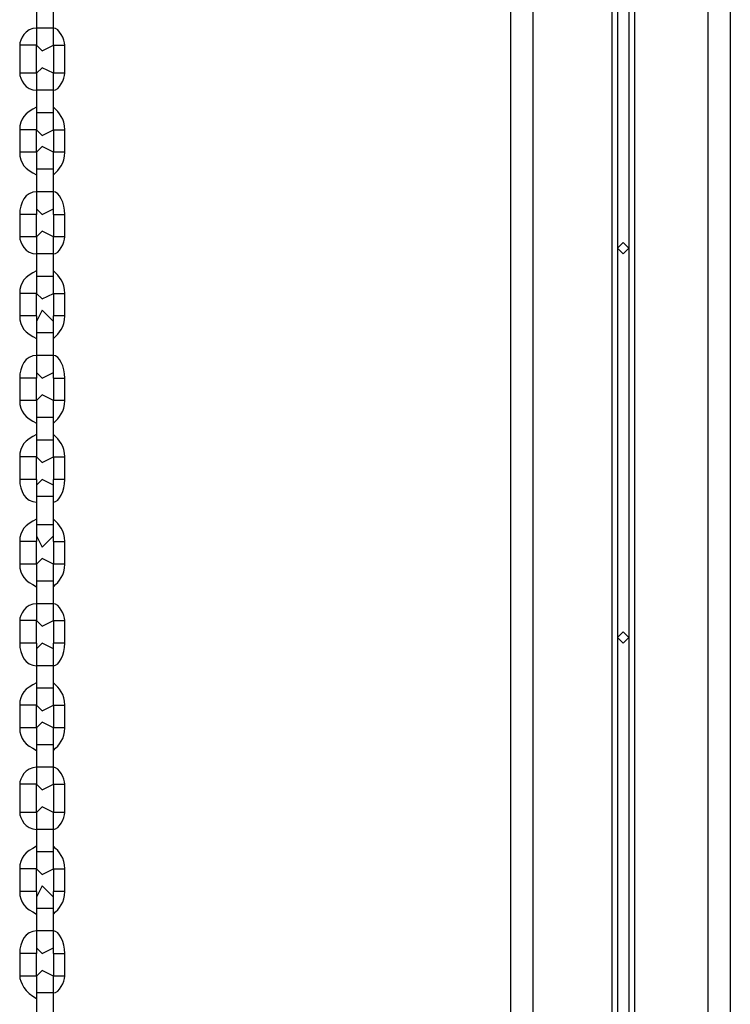
# Model space of a CAD drawing. Units: inches. Extents: x 120.1 to 180.6, y 68.8 to 140.6.
# Drawn here: x 159.8 to 163, y 131.9 to 136.4 of the extents above; entities that cross this region are included whole.
import ezdxf

# ---------------------------------------------------------------- set-up
doc = ezdxf.new("R2010")
doc.units = ezdxf.units.IN
doc.header["$MEASUREMENT"] = 0
doc.layers.add('Ebene 1', color=7, linetype='Continuous')

# ---------------------------------------------------------------- blocks, each defined once
blk = doc.blocks.new('block 2')
at = {"layer": 'Ebene 1', "color": 179, "lineweight": 25, "true_color": 0x1a171b}
for points in [[(162.9406, 138.457), (162.9406, 116.9686)], [(163.0422, 138.457), (163.0422, 130.8878)], [(162.0518, 137.2631), (162.0518, 116.9686)], [(162.1534, 137.2631), (162.1534, 116.9686)], [(162.5089, 136.9331), (162.5089, 118.2386)], [(162.5344, 136.9331), (162.5344, 135.3328)], [(162.5851, 136.9331), (162.5851, 135.3328)], [(162.6106, 136.9331), (162.6106, 118.2386)], [(159.9182, 136.4249), (159.9182, 136.3743), (159.9182, 136.3235)], [(159.9944, 136.3235), (159.9944, 136.3743), (159.9944, 136.4249)], [(159.9434, 136.3235), (159.9434, 136.3235), (159.9182, 136.3235)], [(159.9182, 136.3235), (159.9182, 136.2726), (159.9182, 136.2472)], [(159.9944, 136.3235), (159.9689, 136.3235), (159.9434, 136.3235)], [(159.9944, 136.2472), (159.9944, 136.2726), (159.9944, 136.3235)], [(159.9182, 136.2472), (159.8927, 136.2472), (159.8672, 136.2472), (159.8418, 136.2472)], [(159.8418, 136.2472), (159.8418, 136.1963), (159.8418, 136.1202)], [(159.9182, 136.2472), (159.9434, 136.2218), (159.9944, 136.2472)], [(159.9182, 136.1202), (159.9182, 136.1963), (159.9182, 136.2472)], [(159.9944, 136.2472), (159.9944, 136.1202)], [(159.9944, 136.2472), (160.0195, 136.2472), (160.045, 136.2472), (160.045, 136.2472)], [(160.045, 136.1202), (160.045, 136.2472)], [(159.9182, 136.1202), (159.8927, 136.1202), (159.8672, 136.1202), (159.8418, 136.1202)], [(159.9944, 136.1202), (159.9434, 136.1455), (159.9182, 136.1202)], [(159.9182, 136.1202), (159.9182, 136.0949), (159.9182, 136.0441)], [(160.045, 136.1202), (160.045, 136.1202), (160.0195, 136.1202), (159.9944, 136.1202)], [(159.9944, 136.0441), (159.9944, 136.0949), (159.9944, 136.1202)], [(159.9434, 136.0441), (159.9434, 136.0441), (159.9182, 136.0441)], [(159.9182, 136.0441), (159.9182, 135.9932), (159.9182, 135.9424)], [(159.9944, 136.0441), (159.9689, 136.0441), (159.9434, 136.0441)], [(159.9944, 135.9424), (159.9944, 135.9932), (159.9944, 136.0441)], [(159.9434, 135.9424), (159.9434, 135.9424), (159.9182, 135.9424)], [(159.9182, 135.9424), (159.9182, 135.8916), (159.9182, 135.8661)], [(159.9944, 135.9424), (159.9689, 135.9424), (159.9434, 135.9424)], [(159.9944, 135.8661), (159.9944, 135.8916), (159.9944, 135.9424)], [(159.9182, 135.8661), (159.8927, 135.8661), (159.8672, 135.8661), (159.8418, 135.8661)], [(159.8418, 135.8661), (159.8418, 135.8155), (159.8418, 135.7645)], [(159.9182, 135.8916), (159.9182, 135.8661)], [(159.9182, 135.8661), (159.9434, 135.8408), (159.9944, 135.8661)], [(159.9182, 135.7645), (159.9182, 135.8155), (159.9182, 135.8661)], [(159.9944, 135.8661), (159.9944, 135.8916)], [(159.9944, 135.8661), (159.9944, 135.7645)], [(159.9944, 135.8661), (160.0195, 135.8661), (160.045, 135.8661), (160.045, 135.8661)], [(160.045, 135.7645), (160.045, 135.8661)], [(159.9182, 135.7645), (159.8927, 135.7645), (159.8672, 135.7645), (159.8418, 135.7645)], [(159.9944, 135.7645), (159.9434, 135.79), (159.9182, 135.7645)], [(159.9182, 135.7645), (159.9182, 135.7392), (159.9182, 135.6884)], [(159.9182, 135.7645), (159.9182, 135.7392)], [(160.045, 135.7645), (160.045, 135.7645), (160.0195, 135.7645), (159.9944, 135.7645)], [(159.9944, 135.6884), (159.9944, 135.7392), (159.9944, 135.7645)], [(159.9944, 135.7392), (159.9944, 135.7645)], [(159.9434, 135.6884), (159.9434, 135.6884), (159.9182, 135.6884)], [(159.9182, 135.6884), (159.9182, 135.6375), (159.9182, 135.5867)], [(159.9944, 135.6884), (159.9689, 135.6884), (159.9434, 135.6884)], [(159.9944, 135.5867), (159.9944, 135.6375), (159.9944, 135.6884)], [(159.9434, 135.5867), (159.9434, 135.5867), (159.9182, 135.5867)], [(159.9182, 135.5867), (159.9182, 135.5359), (159.9182, 135.5106)], [(159.9944, 135.5867), (159.9689, 135.5867), (159.9434, 135.5867)], [(159.9944, 135.5106), (159.9944, 135.5359), (159.9944, 135.5867)], [(159.9182, 135.5106), (159.9434, 135.4853), (159.9944, 135.5106)], [(159.9182, 135.4853), (159.8927, 135.4853), (159.8672, 135.4853), (159.8418, 135.4853)], [(159.8418, 135.4853), (159.8418, 135.4345), (159.8418, 135.3836)], [(159.9182, 135.3836), (159.9182, 135.4345), (159.9182, 135.4853)], [(159.9944, 135.4853), (159.9944, 135.3836)], [(159.9944, 135.4853), (160.0195, 135.4853), (160.045, 135.4853), (160.045, 135.4853)], [(160.045, 135.3836), (160.045, 135.4853)], [(159.9182, 135.3836), (159.8927, 135.3836), (159.8672, 135.3836), (159.8418, 135.3836)], [(159.9944, 135.3836), (159.9434, 135.409), (159.9182, 135.3836)], [(159.9182, 135.3836), (159.9182, 135.3581), (159.9182, 135.3073)], [(160.045, 135.3836), (160.045, 135.3836), (160.0195, 135.3836), (159.9944, 135.3836)], [(159.9944, 135.3073), (159.9944, 135.3581), (159.9944, 135.3836)], [(162.5851, 135.3328), (162.5596, 135.3581), (162.5344, 135.3328)], [(162.5344, 135.3328), (162.5344, 133.5801)], [(162.5344, 135.3328), (162.5596, 135.3073), (162.5851, 135.3328)], [(162.5851, 135.3328), (162.5851, 133.5801)], [(159.9434, 135.3073), (159.9434, 135.3073), (159.9182, 135.3073)], [(159.9182, 135.3073), (159.9182, 135.2567), (159.9182, 135.2059)], [(159.9944, 135.3073), (159.9689, 135.3073), (159.9434, 135.3073)], [(159.9944, 135.2059), (159.9944, 135.2567), (159.9944, 135.3073)], [(159.9434, 135.2059), (159.9434, 135.2059), (159.9182, 135.2059)], [(159.9182, 135.2059), (159.9182, 135.1551), (159.9182, 135.1296)], [(159.9944, 135.2059), (159.9689, 135.2059), (159.9434, 135.2059)], [(159.9944, 135.1296), (159.9944, 135.1551), (159.9944, 135.2059)], [(159.9182, 135.1551), (159.9182, 135.1296)], [(159.9944, 135.1296), (159.9944, 135.1551)], [(159.9182, 135.1296), (159.8927, 135.1296), (159.8672, 135.1296), (159.8418, 135.1296)], [(159.8418, 135.1296), (159.8418, 135.0787), (159.8418, 135.0279)], [(159.9182, 135.1296), (159.9434, 135.1042), (159.9944, 135.1296)], [(159.9182, 135.0279), (159.9182, 135.0787), (159.9182, 135.1296)], [(159.9944, 135.1296), (159.9944, 135.0279)], [(159.9944, 135.1296), (160.0195, 135.1296), (160.045, 135.1296), (160.045, 135.1296)], [(160.045, 135.0279), (160.045, 135.1296)], [(159.9182, 135.0279), (159.8927, 135.0279), (159.8672, 135.0279), (159.8418, 135.0279)], [(159.9944, 135.0026), (159.9434, 135.0534), (159.9182, 135.0026)], [(159.9182, 135.0279), (159.9182, 135.0026)], [(160.045, 135.0279), (160.045, 135.0279), (160.0195, 135.0279), (159.9944, 135.0279)], [(159.9944, 135.0026), (159.9944, 135.0279)], [(159.9182, 135.0026), (159.9182, 135.0026), (159.9182, 134.9518)], [(159.9944, 134.9518), (159.9944, 135.0026), (159.9944, 135.0026)], [(159.9434, 134.9518), (159.9434, 134.9518), (159.9182, 134.9518)], [(159.9182, 134.9518), (159.9182, 134.901), (159.9182, 134.8502)], [(159.9944, 134.9518), (159.9689, 134.9518), (159.9434, 134.9518)], [(159.9944, 134.8502), (159.9944, 134.901), (159.9944, 134.9518)], [(159.9434, 134.8502), (159.9434, 134.8502), (159.9182, 134.8502)], [(159.9182, 134.8502), (159.9182, 134.7994), (159.9182, 134.774)], [(159.9944, 134.8502), (159.9689, 134.8502), (159.9434, 134.8502)], [(159.9944, 134.774), (159.9944, 134.7994), (159.9944, 134.8502)], [(159.9182, 134.7485), (159.8927, 134.7485), (159.8672, 134.7485), (159.8418, 134.7485)], [(159.8418, 134.7485), (159.8418, 134.6977), (159.8418, 134.6469)], [(159.9182, 134.774), (159.9434, 134.7485), (159.9944, 134.774)], [(159.9182, 134.774), (159.9182, 134.7485)], [(159.9182, 134.6469), (159.9182, 134.6977), (159.9182, 134.7485)], [(159.9944, 134.7485), (159.9944, 134.774)], [(159.9944, 134.7485), (159.9944, 134.6469)], [(159.9944, 134.7485), (160.0195, 134.7485), (160.045, 134.7485), (160.045, 134.7485)], [(160.045, 134.6469), (160.045, 134.7485)], [(159.9944, 134.6469), (159.9434, 134.6724), (159.9182, 134.6469)], [(159.9182, 134.6469), (159.8927, 134.6469), (159.8672, 134.6469), (159.8418, 134.6469)], [(159.9182, 134.6469), (159.9182, 134.6216), (159.9182, 134.5708)], [(159.9182, 134.6469), (159.9182, 134.6216)], [(160.045, 134.6469), (160.045, 134.6469), (160.0195, 134.6469), (159.9944, 134.6469)], [(159.9944, 134.5708), (159.9944, 134.6216), (159.9944, 134.6469)], [(159.9944, 134.6216), (159.9944, 134.6469)], [(159.9434, 134.5708), (159.9434, 134.5708), (159.9182, 134.5708)], [(159.9182, 134.5708), (159.9182, 134.52), (159.9182, 134.4691)], [(159.9944, 134.5708), (159.9689, 134.5708), (159.9434, 134.5708)], [(159.9944, 134.4691), (159.9944, 134.52), (159.9944, 134.5708)], [(159.9434, 134.4691), (159.9434, 134.4691), (159.9182, 134.4691)], [(159.9182, 134.4691), (159.9182, 134.4183), (159.9182, 134.393)], [(159.9944, 134.4691), (159.9689, 134.4691), (159.9434, 134.4691)], [(159.9944, 134.393), (159.9944, 134.4183), (159.9944, 134.4691)], [(159.9182, 134.393), (159.8927, 134.393), (159.8672, 134.393), (159.8418, 134.393)], [(159.8418, 134.393), (159.8418, 134.3422), (159.8418, 134.2914)], [(159.9182, 134.4183), (159.9182, 134.393)], [(159.9182, 134.393), (159.9434, 134.3675), (159.9944, 134.393)], [(159.9182, 134.2914), (159.9182, 134.3422), (159.9182, 134.393)], [(159.9944, 134.393), (159.9944, 134.4183)], [(159.9944, 134.393), (159.9944, 134.2914)], [(159.9944, 134.393), (160.0195, 134.393), (160.045, 134.393), (160.045, 134.393)], [(160.045, 134.2914), (160.045, 134.393)], [(159.9182, 134.2914), (159.8927, 134.2914), (159.8672, 134.2914), (159.8418, 134.2914)], [(159.9182, 134.2914), (159.9182, 134.2661)], [(159.9944, 134.2661), (159.9434, 134.2914), (159.9182, 134.2661)], [(159.9182, 134.2661), (159.9182, 134.2406), (159.9182, 134.2152)], [(160.045, 134.2914), (160.045, 134.2914), (160.0195, 134.2914), (159.9944, 134.2914)], [(159.9944, 134.2661), (159.9944, 134.2914)], [(159.9944, 134.2152), (159.9944, 134.2406), (159.9944, 134.2661)], [(159.9434, 134.2152), (159.9434, 134.2152), (159.9182, 134.2152)], [(159.9182, 134.2152), (159.9182, 134.1389), (159.9182, 134.0881)], [(159.9944, 134.2152), (159.9689, 134.2152), (159.9434, 134.2152)], [(159.9944, 134.0881), (159.9944, 134.1389), (159.9944, 134.2152)], [(159.9434, 134.0881), (159.9434, 134.0881), (159.9182, 134.0881)], [(159.9182, 134.0881), (159.9182, 134.0375), (159.9182, 134.0375)], [(159.9944, 134.0881), (159.9689, 134.0881), (159.9434, 134.0881)], [(159.9944, 134.0375), (159.9944, 134.0375), (159.9944, 134.0881)], [(159.9182, 134.0375), (159.9182, 134.012)], [(159.9182, 134.0375), (159.9434, 133.9867), (159.9944, 134.0375)], [(159.9944, 134.012), (159.9944, 134.0375)], [(159.9182, 134.012), (159.8927, 134.012), (159.8672, 134.012), (159.8418, 134.012)], [(159.8418, 134.012), (159.8418, 133.9612), (159.8418, 133.9103)], [(159.9182, 133.9103), (159.9182, 133.9612), (159.9182, 134.012)], [(159.9944, 134.012), (159.9944, 133.9103)], [(159.9944, 134.012), (160.0195, 134.012), (160.045, 134.012), (160.045, 134.012)], [(160.045, 133.9103), (160.045, 134.012)], [(159.9182, 133.9103), (159.8927, 133.9103), (159.8672, 133.9103), (159.8418, 133.9103)], [(159.9944, 133.9103), (159.9434, 133.9358), (159.9182, 133.9103)], [(159.9182, 133.9103), (159.9182, 133.885)], [(159.9182, 133.9103), (159.9182, 133.885), (159.9182, 133.8342)], [(160.045, 133.9103), (160.045, 133.9103), (160.0195, 133.9103), (159.9944, 133.9103)], [(159.9944, 133.885), (159.9944, 133.9103)], [(159.9944, 133.8342), (159.9944, 133.885), (159.9944, 133.9103)], [(159.9434, 133.8342), (159.9434, 133.8342), (159.9182, 133.8342)], [(159.9182, 133.8342), (159.9182, 133.7834), (159.9182, 133.7326)], [(159.9944, 133.8342), (159.9689, 133.8342), (159.9434, 133.8342)], [(159.9944, 133.7326), (159.9944, 133.7834), (159.9944, 133.8342)], [(159.9434, 133.7326), (159.9434, 133.7326), (159.9182, 133.7326)], [(159.9182, 133.7326), (159.9182, 133.6818), (159.9182, 133.6564)], [(159.9944, 133.7326), (159.9689, 133.7326), (159.9434, 133.7326)], [(159.9944, 133.6564), (159.9944, 133.6818), (159.9944, 133.7326)], [(159.9182, 133.6564), (159.8927, 133.6564), (159.8672, 133.6564), (159.8418, 133.6564)], [(159.8418, 133.6564), (159.8418, 133.6056), (159.8418, 133.5548)], [(159.9182, 133.6564), (159.9434, 133.6309), (159.9944, 133.6564)], [(159.9182, 133.5548), (159.9182, 133.6056), (159.9182, 133.6564)], [(159.9944, 133.6564), (159.9944, 133.5548)], [(159.9944, 133.6564), (160.0195, 133.6564), (160.045, 133.6564), (160.045, 133.6564)], [(160.045, 133.5548), (160.045, 133.6564)], [(162.5851, 133.5801), (162.5596, 133.6056), (162.5344, 133.5801)], [(159.9182, 133.5548), (159.8927, 133.5548), (159.8672, 133.5548), (159.8418, 133.5548)], [(159.9944, 133.5293), (159.9434, 133.5548), (159.9182, 133.5293)], [(160.045, 133.5548), (160.045, 133.5548), (160.0195, 133.5548), (159.9944, 133.5548)], [(162.5344, 133.5801), (162.5344, 131.8276)], [(162.5344, 133.5801), (162.5596, 133.5548), (162.5851, 133.5801)], [(162.5851, 133.5801), (162.5851, 131.8276)], [(159.9182, 133.5293), (159.9182, 133.504), (159.9182, 133.4532)], [(159.9944, 133.4532), (159.9944, 133.504), (159.9944, 133.5293)], [(159.9434, 133.4532), (159.9434, 133.4532), (159.9182, 133.4532)], [(159.9182, 133.4532), (159.9182, 133.4024), (159.9182, 133.3516)], [(159.9944, 133.4532), (159.9689, 133.4532), (159.9434, 133.4532)], [(159.9944, 133.3516), (159.9944, 133.4024), (159.9944, 133.4532)], [(159.9434, 133.3516), (159.9434, 133.3516), (159.9182, 133.3516)], [(159.9182, 133.3516), (159.9182, 133.3007), (159.9182, 133.2754)], [(159.9944, 133.3516), (159.9689, 133.3516), (159.9434, 133.3516)], [(159.9944, 133.2754), (159.9944, 133.3007), (159.9944, 133.3516)], [(159.9182, 133.3007), (159.9182, 133.2754)], [(159.9944, 133.2754), (159.9944, 133.3007)], [(159.9182, 133.2754), (159.8927, 133.2754), (159.8672, 133.2754), (159.8418, 133.2754)], [(159.8418, 133.2754), (159.8418, 133.2246), (159.8418, 133.1738)], [(159.9182, 133.2754), (159.9434, 133.2499), (159.9944, 133.2754)], [(159.9182, 133.1738), (159.9182, 133.2246), (159.9182, 133.2754)], [(159.9944, 133.2754), (159.9944, 133.1738)], [(159.9944, 133.2754), (160.0195, 133.2754), (160.045, 133.2754), (160.045, 133.2754)], [(160.045, 133.1738), (160.045, 133.2754)], [(159.9944, 133.1738), (159.9434, 133.1993), (159.9182, 133.1738)], [(159.9182, 133.1738), (159.8927, 133.1738), (159.8672, 133.1738), (159.8418, 133.1738)], [(159.9182, 133.1738), (159.9182, 133.1485)], [(159.9182, 133.1738), (159.9182, 133.1485), (159.9182, 133.0976)], [(160.045, 133.1738), (160.045, 133.1738), (160.0195, 133.1738), (159.9944, 133.1738)], [(159.9944, 133.1485), (159.9944, 133.1738)], [(159.9944, 133.0976), (159.9944, 133.1485), (159.9944, 133.1738)], [(159.9434, 133.0976), (159.9434, 133.0976), (159.9182, 133.0976)], [(159.9182, 133.0976), (159.9182, 133.0468), (159.9182, 132.996)], [(159.9944, 133.0976), (159.9689, 133.0976), (159.9434, 133.0976)], [(159.9944, 132.996), (159.9944, 133.0468), (159.9944, 133.0976)], [(159.9434, 132.996), (159.9434, 132.996), (159.9182, 132.996)], [(159.9182, 132.996), (159.9182, 132.9452), (159.9182, 132.9199)], [(159.9944, 132.996), (159.9689, 132.996), (159.9434, 132.996)], [(159.9944, 132.9199), (159.9944, 132.9452), (159.9944, 132.996)], [(159.9182, 132.9199), (159.8927, 132.9199), (159.8672, 132.9199), (159.8418, 132.9199)], [(159.8418, 132.9199), (159.8418, 132.8436), (159.8418, 132.7928)], [(159.9182, 132.9199), (159.9434, 132.8944), (159.9944, 132.9199)], [(159.9182, 132.7928), (159.9182, 132.8436), (159.9182, 132.9199)], [(159.9944, 132.9199), (159.9944, 132.7928)], [(159.9944, 132.9199), (160.0195, 132.9199), (160.045, 132.9199), (160.045, 132.9199)], [(160.045, 132.7928), (160.045, 132.9199)], [(159.9944, 132.7928), (159.9434, 132.8182), (159.9182, 132.7928)], [(159.9182, 132.7928), (159.8927, 132.7928), (159.8672, 132.7928), (159.8418, 132.7928)], [(159.9182, 132.7928), (159.9182, 132.7674), (159.9182, 132.7166)], [(160.045, 132.7928), (160.045, 132.7928), (160.0195, 132.7928), (159.9944, 132.7928)], [(159.9944, 132.7166), (159.9944, 132.7674), (159.9944, 132.7928)], [(159.9434, 132.7166), (159.9434, 132.7166), (159.9182, 132.7166)], [(159.9182, 132.7166), (159.9182, 132.6658), (159.9182, 132.615)], [(159.9944, 132.7166), (159.9689, 132.7166), (159.9434, 132.7166)], [(159.9944, 132.615), (159.9944, 132.6658), (159.9944, 132.7166)], [(159.9434, 132.615), (159.9434, 132.615), (159.9182, 132.615)], [(159.9182, 132.615), (159.9182, 132.5642), (159.9182, 132.5389)], [(159.9944, 132.615), (159.9689, 132.615), (159.9434, 132.615)], [(159.9944, 132.5389), (159.9944, 132.5642), (159.9944, 132.615)], [(159.9182, 132.5389), (159.8927, 132.5389), (159.8672, 132.5389), (159.8418, 132.5389)], [(159.8418, 132.5389), (159.8418, 132.488), (159.8418, 132.4372)], [(159.9182, 132.5642), (159.9182, 132.5389)], [(159.9182, 132.5389), (159.9434, 132.5134), (159.9944, 132.5389)], [(159.9182, 132.4372), (159.9182, 132.488), (159.9182, 132.5389)], [(159.9944, 132.5389), (159.9944, 132.5642)], [(159.9944, 132.5389), (159.9944, 132.4372)], [(159.9944, 132.5389), (160.0195, 132.5389), (160.045, 132.5389), (160.045, 132.5389)], [(160.045, 132.4372), (160.045, 132.5389)], [(159.9944, 132.4117), (159.9434, 132.4625), (159.9182, 132.4117)], [(159.9182, 132.4372), (159.8927, 132.4372), (159.8672, 132.4372), (159.8418, 132.4372)], [(159.9182, 132.4372), (159.9182, 132.4117)], [(159.9182, 132.4117), (159.9182, 132.4117), (159.9182, 132.3609)], [(160.045, 132.4372), (160.045, 132.4372), (160.0195, 132.4372), (159.9944, 132.4372)], [(159.9944, 132.4117), (159.9944, 132.4372)], [(159.9944, 132.3609), (159.9944, 132.4117), (159.9944, 132.4117)], [(159.9434, 132.3609), (159.9434, 132.3609), (159.9182, 132.3609)], [(159.9182, 132.3609), (159.9182, 132.3103), (159.9182, 132.2595)], [(159.9944, 132.3609), (159.9689, 132.3609), (159.9434, 132.3609)], [(159.9944, 132.2595), (159.9944, 132.3103), (159.9944, 132.3609)], [(159.9434, 132.2595), (159.9434, 132.2595), (159.9182, 132.2595)], [(159.9182, 132.2595), (159.9182, 132.2086), (159.9182, 132.1831)], [(159.9944, 132.2595), (159.9689, 132.2595), (159.9434, 132.2595)], [(159.9944, 132.1831), (159.9944, 132.2086), (159.9944, 132.2595)], [(159.9182, 132.1831), (159.9434, 132.1578), (159.9944, 132.1831)], [(159.9182, 132.1831), (159.9182, 132.1578)], [(159.9944, 132.1578), (159.9944, 132.1831)], [(159.9182, 132.1578), (159.8927, 132.1578), (159.8672, 132.1578), (159.8418, 132.1578)], [(159.8418, 132.1578), (159.8418, 132.107), (159.8418, 132.0562)], [(159.9182, 132.0562), (159.9182, 132.107), (159.9182, 132.1578)], [(159.9944, 132.1578), (159.9944, 132.0562)], [(159.9944, 132.1578), (160.0195, 132.1578), (160.045, 132.1578), (160.045, 132.1578)], [(160.045, 132.0562), (160.045, 132.1578)], [(159.9182, 132.0562), (159.8927, 132.0562), (159.8672, 132.0562), (159.8418, 132.0562)], [(159.9944, 132.0562), (159.9434, 132.0817), (159.9182, 132.0562)], [(159.9182, 132.0562), (159.9182, 132.0309), (159.9182, 131.9801)], [(160.045, 132.0562), (160.045, 132.0562), (160.0195, 132.0562), (159.9944, 132.0562)], [(159.9944, 131.9801), (159.9944, 132.0309), (159.9944, 132.0562)], [(159.9434, 131.9801), (159.9434, 131.9801), (159.9182, 131.9801)], [(159.9182, 131.9801), (159.9182, 131.9292), (159.9182, 131.8784)], [(159.9944, 131.9801), (159.9689, 131.9801), (159.9434, 131.9801)], [(159.9944, 131.8784), (159.9944, 131.9292), (159.9944, 131.9801)]]:
    blk.add_lwpolyline(points, dxfattribs=at)
for points in [[(159.9182, 136.3235), (159.8672, 136.3235), (159.8418, 136.2726), (159.8418, 136.2472)], [(160.045, 136.2472), (160.045, 136.2726), (160.0195, 136.3235), (159.9944, 136.3235)], [(159.9182, 136.2726), (159.9182, 136.2472), (159.9182, 136.2472), (159.9182, 136.2472)], [(159.9944, 136.2472), (159.9944, 136.2472), (159.9944, 136.2472), (159.9944, 136.2726)], [(159.8418, 136.1202), (159.8418, 136.0949), (159.8672, 136.0441), (159.9182, 136.0441)], [(159.9182, 136.1202), (159.9182, 136.1202), (159.9182, 136.1202), (159.9182, 136.0949)], [(159.9944, 136.0949), (159.9944, 136.1202), (159.9944, 136.1202), (159.9944, 136.1202)], [(159.9944, 136.0441), (160.0195, 136.0441), (160.045, 136.0949), (160.045, 136.1202)], [(159.9182, 135.9678), (159.8672, 135.9424), (159.8418, 135.9169), (159.8418, 135.8661)], [(160.045, 135.8661), (160.045, 135.9169), (160.0195, 135.9424), (159.9944, 135.9678)], [(159.8418, 135.7645), (159.8418, 135.7139), (159.8672, 135.6884), (159.9182, 135.663)], [(159.9944, 135.663), (160.0195, 135.6884), (160.045, 135.7139), (160.045, 135.7645)], [(159.9182, 135.5867), (159.8672, 135.5867), (159.8418, 135.5359), (159.8418, 135.4853)], [(160.045, 135.4853), (160.045, 135.5359), (160.0195, 135.5867), (159.9944, 135.5867)], [(159.9182, 135.5359), (159.9182, 135.5106), (159.9182, 135.4853), (159.9182, 135.4853)], [(159.9944, 135.4853), (159.9944, 135.4853), (159.9944, 135.5106), (159.9944, 135.5359)], [(159.8418, 135.3836), (159.8418, 135.3581), (159.8672, 135.3073), (159.9182, 135.3073)], [(159.9182, 135.3836), (159.9182, 135.3836), (159.9182, 135.3836), (159.9182, 135.3581)], [(159.9944, 135.3581), (159.9944, 135.3836), (159.9944, 135.3836), (159.9944, 135.3836)], [(159.9944, 135.3073), (160.0195, 135.3073), (160.045, 135.3581), (160.045, 135.3836)], [(159.9182, 135.2312), (159.8672, 135.2059), (159.8418, 135.1804), (159.8418, 135.1296)], [(160.045, 135.1296), (160.045, 135.1804), (160.0195, 135.2059), (159.9944, 135.2312)], [(159.8418, 135.0279), (159.8418, 134.9771), (159.8672, 134.9518), (159.9182, 134.9263)], [(159.9944, 134.9263), (160.0195, 134.9518), (160.045, 134.9771), (160.045, 135.0279)], [(159.9182, 134.8502), (159.8672, 134.8502), (159.8418, 134.7994), (159.8418, 134.7485)], [(160.045, 134.7485), (160.045, 134.7994), (160.0195, 134.8502), (159.9944, 134.8502)], [(159.8418, 134.6469), (159.8418, 134.5963), (159.8672, 134.5708), (159.9182, 134.5454)], [(159.9944, 134.5454), (160.0195, 134.5708), (160.045, 134.5963), (160.045, 134.6469)], [(159.9182, 134.4946), (159.8672, 134.4691), (159.8418, 134.4438), (159.8418, 134.393)], [(160.045, 134.393), (160.045, 134.4438), (160.0195, 134.4691), (159.9944, 134.4946)], [(159.8418, 134.2914), (159.8418, 134.2406), (159.8672, 134.1897), (159.9182, 134.1897)], [(159.9944, 134.1897), (160.0195, 134.1897), (160.045, 134.2406), (160.045, 134.2914)], [(159.9182, 134.1136), (159.8672, 134.0881), (159.8418, 134.0628), (159.8418, 134.012)], [(160.045, 134.012), (160.045, 134.0628), (160.0195, 134.0881), (159.9944, 134.1136)], [(159.8418, 133.9103), (159.8418, 133.8595), (159.8672, 133.8342), (159.9182, 133.8087)], [(159.9944, 133.8087), (160.0195, 133.8342), (160.045, 133.8595), (160.045, 133.9103)], [(159.9182, 133.7326), (159.8672, 133.7326), (159.8418, 133.6818), (159.8418, 133.6564)], [(160.045, 133.6564), (160.045, 133.6818), (160.0195, 133.7326), (159.9944, 133.7326)], [(159.9182, 133.6818), (159.9182, 133.6564), (159.9182, 133.6564), (159.9182, 133.6564)], [(159.9944, 133.6564), (159.9944, 133.6564), (159.9944, 133.6564), (159.9944, 133.6818)], [(159.8418, 133.5548), (159.8418, 133.504), (159.8672, 133.4532), (159.9182, 133.4532)], [(159.9182, 133.5548), (159.9182, 133.5548), (159.9182, 133.5293), (159.9182, 133.504)], [(159.9944, 133.504), (159.9944, 133.5293), (159.9944, 133.5548), (159.9944, 133.5548)], [(159.9944, 133.4532), (160.0195, 133.4532), (160.045, 133.504), (160.045, 133.5548)], [(159.9182, 133.377), (159.8672, 133.3516), (159.8418, 133.3262), (159.8418, 133.2754)], [(160.045, 133.2754), (160.045, 133.3262), (160.0195, 133.3516), (159.9944, 133.377)], [(159.8418, 133.1738), (159.8418, 133.123), (159.8672, 133.0976), (159.9182, 133.0722)], [(159.9944, 133.0722), (160.0195, 133.0976), (160.045, 133.123), (160.045, 133.1738)], [(159.9182, 132.996), (159.8672, 132.996), (159.8418, 132.9452), (159.8418, 132.9199)], [(160.045, 132.9199), (160.045, 132.9452), (160.0195, 132.996), (159.9944, 132.996)], [(159.9182, 132.9452), (159.9182, 132.9199), (159.9182, 132.9199), (159.9182, 132.9199)], [(159.9944, 132.9199), (159.9944, 132.9199), (159.9944, 132.9199), (159.9944, 132.9452)], [(159.8418, 132.7928), (159.8418, 132.7674), (159.8672, 132.7166), (159.9182, 132.7166)], [(159.9182, 132.7928), (159.9182, 132.7928), (159.9182, 132.7928), (159.9182, 132.7674)], [(159.9944, 132.7674), (159.9944, 132.7928), (159.9944, 132.7928), (159.9944, 132.7928)], [(159.9944, 132.7166), (160.0195, 132.7166), (160.045, 132.7674), (160.045, 132.7928)], [(159.9182, 132.6405), (159.8672, 132.615), (159.8418, 132.5895), (159.8418, 132.5389)], [(160.045, 132.5389), (160.045, 132.5895), (160.0195, 132.615), (159.9944, 132.6405)], [(159.8418, 132.4372), (159.8418, 132.3864), (159.8672, 132.3609), (159.9182, 132.3356)], [(159.9944, 132.3356), (160.0195, 132.3609), (160.045, 132.3864), (160.045, 132.4372)], [(159.9182, 132.2595), (159.8672, 132.2595), (159.8418, 132.2086), (159.8418, 132.1578)], [(160.045, 132.1578), (160.045, 132.2086), (160.0195, 132.2595), (159.9944, 132.2595)], [(159.8418, 132.0562), (159.8418, 132.0309), (159.8672, 131.9801), (159.9182, 131.9546)], [(159.9182, 132.0562), (159.9182, 132.0562), (159.9182, 132.0562), (159.9182, 132.0309)], [(159.9944, 132.0309), (159.9944, 132.0562), (159.9944, 132.0562), (159.9944, 132.0562)], [(159.9944, 131.9801), (160.0195, 131.9801), (160.045, 132.0309), (160.045, 132.0562)]]:
    blk.add_open_spline(points, degree=3, dxfattribs=at)

msp = doc.modelspace()

# ---------------------------------------------------------------- block references
at = {"layer": 'Ebene 1'}
msp.add_blockref('block 2', (0, 0), dxfattribs=at)

doc.saveas('drawing.dxf')
